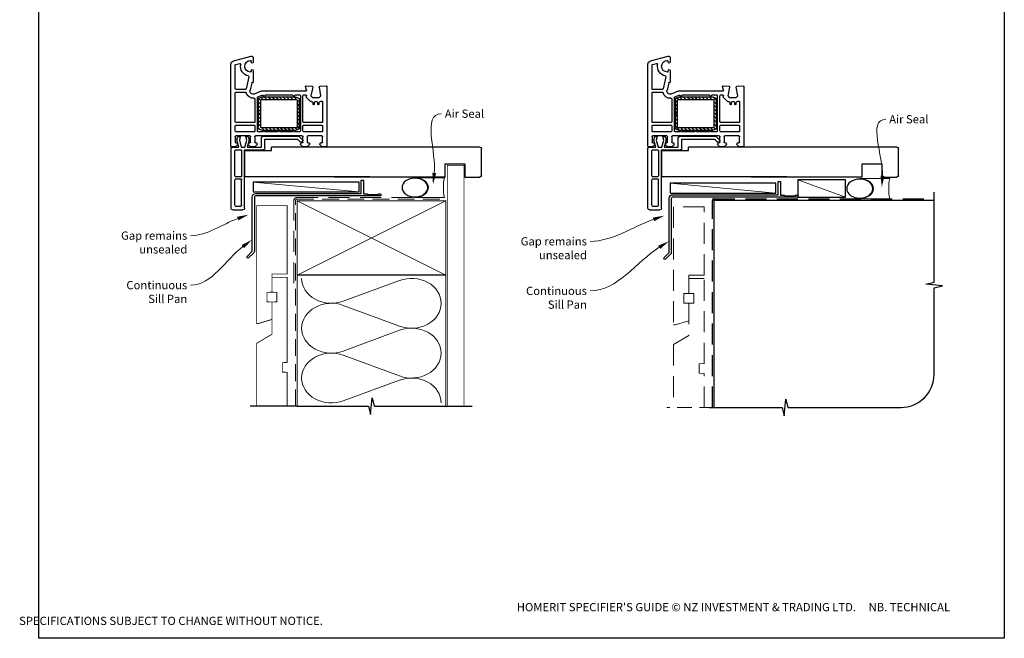
# Paper-space layout 'DFC' of a CAD drawing. Units: millimetres. Extents: x -12 to 584, y -1 to 770.
# Drawn here: x -12 to 584, y -1 to 374 of the extents above; entities that cross this region are included whole.
import ezdxf

# ---------------------------------------------------------------- set-up
doc = ezdxf.new("R2010")
doc.units = ezdxf.units.MM
doc.linetypes.add('DASHED', pattern=[19.05, 12.7, -6.35])
doc.layers.add('Homerit', color=2, linetype='Continuous')
doc.styles.add('General notes', font='arial.ttf', dxfattribs={"height": 3.5})
doc.styles.get("Standard").update_dxf_attribs({"font": 'arial.ttf'})

# ---------------------------------------------------------------- blocks, each defined once
blk = doc.blocks.new('sealant')
at = {"layer": 'Homerit', "color": 9, "lineweight": 20}
blk.add_lwpolyline([(-10.46, -7), (0, -7, -0.106806), (0, 0), (-10.46, 0)], format="xyb", dxfattribs=at)
at = {"layer": 'Homerit', "color": 9, "lineweight": 20, "extrusion": (0, 0, -1)}
blk.add_ellipse((-10.46, -3.5), major_axis=(4.77, 0), ratio=0.733157, start_param=-1.570796, end_param=1.570796, dxfattribs=at)
at = {"layer": 'Homerit', "color": 7, "lineweight": 25}
blk.add_ellipse((-10.46, -3.5), major_axis=(-4.56, 0), ratio=0.728665, dxfattribs=at)
blk = doc.blocks.new('PVC Profile')
at = {"lineweight": 25}
h = blk.add_hatch(dxfattribs=at)
h.set_pattern_fill('ANSI31', color=256, scale=0.5)
h.set_pattern_definition([(45, (113.603, 29.7745), (-1.122532, 1.122532), [])])
h.paths.add_polyline_path([(182.98, -14.95, -0.414214), (180.98, -12.95), (180.98, -5.2), (182.48, -5.2), (182.48, -12.95, 0.414214), (182.98, -13.45), (203.98, -13.45, 0.414214), (204.48, -12.95), (204.48, 3.05, 0.414214), (203.98, 3.55), (182.98, 3.55, 0.414214), (182.48, 3.05), (182.48, -4.7), (180.98, -4.7), (180.98, 3.05, -0.414214), (182.98, 5.05), (203.98, 5.05, -0.414196), (205.98, 3.05), (205.98, -12.95, -0.414214), (203.98, -14.95)])
for p, q in [((164.53, 52.37), (164.53, 16.37)), ((165.53, 53.37), (171.73, 53.37)), ((166.83, 50.57), (166.83, 35.07)), ((167.33, 51.07), (170.43, 51.07)), ((170.93, 50.57), (170.93, 35.07)), ((172.73, 52.37), (172.73, 16.97)), ((166.83, 32.77), (166.83, 17.47)), ((167.33, 34.57), (170.43, 34.57)), ((170.43, 33.27), (167.33, 33.27)), ((170.93, 17.47), (170.93, 32.77)), ((248.63, 33.36), (172.98, 33.36)), ((172.98, 33.36), (172.98, 17.36)), ((164.49, 14.75), (164.49, -34.9)), ((164.53, 16.37), (164.53, 15.86)), ((167.19, 15.25), (164.99, 15.25)), ((165.03, 15.36), (165.53, 15.37)), ((165.53, 15.37), (169.34, 15.37)), ((166.99, 9.06), (166.99, 12.25)), ((168.69, 13.75), (167.19, 15.25)), ((167.33, 16.97), (170.43, 16.97)), ((167.49, 12.75), (168.19, 12.75)), ((167.49, 12.75), (167.49, 12.75)), ((169.34, 15.37), (168.07, 11)), ((168.69, 13.25), (168.69, 13.75)), ((169.56, 11.02), (170.73, 15.37)), ((170.73, 15.37), (172.98, 15.37)), ((172.73, 16.97), (184.03, 16.97)), ((172.98, 17.36), (188.98, 17.36)), ((172.98, 15.37), (174.14, 11.02)), ((174.3, 15.37), (182.89, 15.37)), ((175.5, 10.87), (174.3, 15.37)), ((176.39, 15.25), (174.89, 13.75)), ((174.89, 13.75), (174.89, 13.25)), ((175.39, 12.75), (175.89, 12.75)), ((178.89, 15.25), (176.39, 15.25)), ((176.39, 12.25), (176.39, 9.05)), ((180.39, 13.75), (178.89, 15.25)), ((178.89, 9.05), (178.89, 12.25)), ((182.55, 17.36), (179.25, 17.36)), ((179.39, 12.75), (179.89, 12.75)), ((180.39, 13.25), (180.39, 13.75)), ((182.89, 15.37), (182.89, 9.75)), ((185.03, 15.97), (185.03, 10.57)), ((188.98, 17.36), (188.98, 15.36)), ((204.83, 10.57), (206.47, 12.21)), ((208.09, 15.25), (206.59, 13.75)), ((206.59, 13.75), (206.59, 13.25)), ((207.09, 12.75), (207.59, 12.75)), ((210.59, 15.25), (208.09, 15.25)), ((208.09, 12.25), (208.09, 9.05)), ((212.09, 13.75), (210.59, 15.25)), ((210.59, 9.05), (210.59, 12.25)), ((211.09, 12.75), (211.59, 12.75)), ((212.09, 13.25), (212.09, 13.75)), ((219.79, 15.25), (218.29, 13.75)), ((218.29, 13.75), (218.29, 13.25)), ((218.79, 12.75), (219.49, 12.75)), ((221.99, 15.25), (219.79, 15.25)), ((219.99, 12.25), (219.99, 9.05)), ((222.49, -21.45), (222.49, 14.75)), ((175.89, 8.55), (167.49, 8.55)), ((178.49, 6.05), (167.49, 6.05)), ((168.07, 11), (168.63, 8.89)), ((168.63, 8.89), (170.13, 8.89)), ((170.13, 8.89), (169.56, 11.02)), ((174.14, 11.02), (173.57, 8.89)), ((173.57, 8.89), (174.97, 8.89)), ((174.97, 8.89), (175.5, 10.87)), ((193.19, 8.55), (179.39, 8.55)), ((183.99, 6.05), (180.99, 6.05)), ((183.89, 8.75), (205.61, 8.75)), ((192.31, 6.05), (184.99, 6.05)), ((185.03, 10.57), (204.83, 10.57)), ((193.49, 8.25), (193.19, 8.55)), ((193.79, 8.55), (193.49, 8.25)), ((207.59, 8.55), (193.79, 8.55)), ((201.99, 6.05), (194.68, 6.05)), ((205.99, 6.05), (202.99, 6.05)), ((205.61, 8.75), (207.82, 10.95)), ((207.79, 11.9), (207.94, 11.47)), ((219.49, 6.05), (208.49, 6.05)), ((219.49, 8.55), (211.09, 8.55)), ((166.99, 5.55), (166.99, 2.5)), ((167.49, 2), (178.49, 2)), ((178.49, 0.5), (167.49, 0.5)), ((178.99, 2.5), (178.99, 5.55)), ((180.49, 5.55), (180.49, -14.61)), ((180.98, -4.7), (180.98, 3.05)), ((182.48, 3.05), (182.48, -4.7)), ((182.98, 5.05), (203.98, 5.05)), ((203.98, 3.55), (182.98, 3.55)), ((204.48, -12.95), (204.48, 3.05)), ((205.98, 3.05), (205.98, -12.95)), ((206.49, -15.75), (206.49, 5.55)), ((207.99, 5.55), (207.99, 2.5)), ((208.49, 2), (219.49, 2)), ((219.49, 0.5), (208.49, 0.5)), ((219.99, 2.5), (219.99, 5.55)), ((166.99, 0), (166.99, -17.5)), ((178.99, -13.78), (178.99, 0)), ((182.48, -4.7), (180.98, -4.7)), ((180.98, -5.2), (182.48, -5.2)), ((180.98, -12.95), (180.98, -5.2)), ((182.48, -5.2), (182.48, -12.95)), ((207.99, 0), (207.99, -15.75)), ((219.99, -12.08), (219.99, 0)), ((214.09, -11.75), (214.09, -10.75)), ((215.09, -10.75), (215.09, -11.75)), ((216.89, -11.75), (216.89, -10.75)), ((217.89, -10.75), (217.89, -11.75)), ((178.79, -16.92), (178.79, -16.92)), ((178.79, -16.92), (182.99, -18.75)), ((180.79, -15.06), (183.32, -16.17)), ((182.98, -13.45), (203.98, -13.45)), ((203.98, -14.95), (182.98, -14.95)), ((183.32, -16.17), (183.32, -16.17)), ((185.47, -16.25), (201.51, -16.25)), ((203.47, -16.25), (205.99, -16.25)), ((208.49, -16.25), (209.7, -16.25)), ((210.19, -15.64), (210.1, -15.23)), ((210.23, -14.77), (212.6, -12.4)), ((210.23, -14.77), (210.23, -14.77)), ((212.78, -15.75), (213.78, -14.75)), ((213.98, -20.94), (212.78, -15.75)), ((212.95, -12.25), (212.95, -12.25)), ((212.95, -12.25), (213.59, -12.25)), ((213.78, -14.75), (217.92, -14.75)), ((215.59, -12.25), (216.39, -12.25)), ((217.92, -14.75), (218.92, -15.75)), ((218.92, -15.75), (218, -20.98)), ((218.39, -12.25), (218.75, -12.25)), ((219.1, -12.39), (219.15, -12.44)), ((166.99, -20), (166.99, -34.13)), ((167.49, -18), (173.16, -18)), ((173.15, -19.5), (167.49, -19.5)), ((173.64, -19.89), (173.64, -19.89)), ((175.33, -27.15), (173.64, -19.89)), ((177.07, -23.59), (176.05, -19.2)), ((177.07, -23.59), (177.07, -23.59)), ((177.62, -23.76), (177.44, -23.81)), ((182.99, -18.75), (210.01, -18.75)), ((210.3, -19.13), (209.7, -21.36)), ((209.7, -21.36), (209.7, -21.36)), ((210.01, -21.74), (213.53, -21.55)), ((210.3, -19.13), (210.3, -19.13)), ((217.99, -21.06), (217.99, -21.06)), ((218.47, -21.56), (222.18, -21.75)), ((221.75, -21.77), (221.75, -21.77)), ((222.18, -21.75), (222.18, -21.75)), ((177.99, -31.05), (177.99, -24.06)), ((164.49, -34.9), (164.49, -34.9)), ((167.36, -34.62), (169.77, -35.26)), ((169.77, -35.26), (169.77, -35.26)), ((176.79, -30.6), (176.79, -31.05)), ((165.98, -36.84), (176.72, -39.71)), ((176.79, -36.15), (176.79, -36.6)), ((177.99, -38.75), (177.99, -36.15))]:
    blk.add_line(p, q, dxfattribs=at)
blk.add_line((248.63, 15.36), (188.98, 15.32))
for centre, radius, start, end in [((165.53, 52.37), 1, 90, 180), ((167.33, 50.57), 0.5, 90, 180), ((170.43, 50.57), 0.5, 0, 90), ((167.33, 35.07), 0.5, 180, 270), ((167.33, 32.77), 0.5, 90, 180), ((170.43, 35.07), 0.5, 270, 0), ((170.43, 32.77), 0.5, 0, 90), ((164.99, 14.75), 0.5, 90, 180), ((165.03, 15.86), 0.5, 180, 270.12471), ((167.33, 17.47), 0.5, 180, 270), ((167.49, 12.25), 0.5, 90, 180), ((168.19, 13.25), 0.5, 270, 0), ((170.43, 17.47), 0.5, 270, 0), ((175.39, 13.25), 0.5, 180, 270), ((175.89, 12.25), 0.5, 0, 90), ((179.39, 12.25), 0.5, 90, 180), ((179.89, 13.25), 0.5, 270, 0), ((184.03, 15.97), 1, 0, 90), ((207.03, 11.64), 0.8, 18.93829, 135), ((207.09, 13.25), 0.5, 180, 270), ((207.59, 12.25), 0.5, 0, 90), ((211.09, 12.25), 0.5, 90, 180), ((211.59, 13.25), 0.5, 270, 0), ((218.79, 13.25), 0.5, 180, 270), ((219.49, 12.25), 0.5, 0, 90), ((221.99, 14.75), 0.5, 360, 90), ((167.49, 9.05), 0.5, 178.73391, 270), ((167.49, 5.55), 0.5, 90, 180), ((175.89, 9.05), 0.5, 270, 0), ((178.49, 5.55), 0.5, 360, 90), ((179.39, 9.05), 0.5, 180, 270), ((180.99, 5.55), 0.5, 90, 180), ((183.89, 9.75), 1, 180, 270), ((184.49, 6.05), 0.5, 180, 0), ((193.49, 8.25), 2.5, 241.64363, 298.35637), ((202.49, 6.05), 0.5, 180, 0), ((205.99, 5.55), 0.5, 360, 90), ((207.59, 9.05), 0.5, 270, 0), ((207.46, 11.31), 0.5, 315, 18.93829), ((208.49, 5.55), 0.5, 90, 180), ((211.09, 9.05), 0.5, 180, 270), ((219.49, 9.05), 0.5, 270, 0), ((219.49, 5.55), 0.5, 360, 90), ((167.49, 2.5), 0.5, 180, 270), ((167.49, 0), 0.5, 90, 180), ((178.49, 2.5), 0.5, 270, 0), ((178.49, 0), 0.5, 0, 90), ((182.98, 3.05), 2, 90, 180), ((182.98, 3.05), 0.5, 90, 180), ((203.98, 3.05), 2, 360, 89.9965), ((203.98, 3.05), 0.5, 0, 90), ((208.49, 2.5), 0.5, 180, 270), ((208.49, 0), 0.5, 90, 180), ((219.49, 2.5), 0.5, 270, 0), ((219.49, 0), 0.5, 0, 90), ((213.59, -11.75), 0.5, 270, 0), ((214.59, -10.75), 0.5, 360, 180), ((215.59, -11.75), 0.5, 180, 270), ((216.39, -11.75), 0.5, 270, 0), ((217.39, -10.75), 0.5, 360, 180), ((218.39, -11.75), 0.5, 180, 270), ((167.49, -17.5), 0.5, 180, 270), ((173.15, -17.5), 0.5, 270.31777, 345.52272), ((177.99, -18.75), 4.5, 84.36712, 165.52272), ((177.99, -18.75), 2, 66.42098, 193.14481), ((178.49, -13.78), 0.5, 263.29002, 0), ((180.99, -14.6), 0.5, 180.56312, 246.41387), ((182.98, -12.95), 2, 180, 270), ((182.98, -12.95), 0.5, 180, 270), ((183.52, -15.71), 0.5, 246.41667, 345.98411), ((184.49, -15.95), 0.5, 12.01117, 165.9909), ((185.47, -15.75), 0.5, 191.0655, 270), ((201.51, -15.75), 0.5, 268.94024, 348.4679), ((202.49, -15.95), 0.5, 12.01124, 168.45825), ((203.47, -15.75), 0.5, 191.06543, 270), ((203.98, -12.95), 0.5, 270, 0), ((203.98, -12.95), 2, 270, 0), ((205.99, -15.75), 0.5, 270, 0), ((208.49, -15.75), 0.5, 180, 270), ((209.7, -15.75), 0.5, 270.07337, 13.00143), ((210.58, -15.12), 0.5, 135, 193.00458), ((212.95, -12.75), 0.5, 90, 135), ((218.75, -12.75), 0.5, 45.36695, 90), ((219.49, -12.08), 0.5, 226.31805, 0), ((167.49, -20), 0.5, 90, 180), ((173.15, -20), 0.5, 13.1372, 90), ((177.36, -23.52), 0.3, 193.15043, 284.99146), ((177.69, -24.05), 0.3, 358.85251, 105.02303), ((209.99, -21.44), 0.3, 164.99647, 273.01156), ((210.01, -19.05), 0.3, 345.00251, 90), ((213.49, -21.06), 0.5, 273.7496, 13.00143), ((218.49, -21.06), 0.5, 171.13801, 180), ((218.49, -21.06), 0.5, 180, 266.99089), ((222.19, -21.45), 0.3, 266.9915, 0), ((176.29, -33.6), 6, 102.85779, 190.45295), ((174.85, -27.27), 0.5, 282.85201, 13.14401), ((166.49, -34.9), 2, 179.99825, 255.00145), ((167.49, -34.14), 0.5, 179.76741, 255.0019), ((169.9, -34.78), 0.5, 254.98875, 10.45123), ((176.29, -33.6), 3.5, 90, 270), ((176.29, -30.6), 0.5, 0, 90), ((177.39, -31.05), 0.6, 180, 0), ((177.39, -36.15), 0.6, 0, 180), ((176.29, -36.6), 0.5, 270, 360), ((176.99, -38.75), 1, 253.9494, 0)]:
    blk.add_arc(centre, radius, start, end, dxfattribs=at)
blk.add_arc((171.72, 52.36), 1.01, 0.48723, 89.51277)
blk = doc.blocks.new('Jamb')
at = {"lineweight": 25}
for p, q in [((4.9, 19.21), (72.04, 19.21)), ((72.04, 19.28), (72.04, 11.28)), ((84.04, 11.28), (84.04, 19.28)), ((84.04, 19.28), (93.04, 19.28)), ((94.04, 18.28), (94.04, 1.92)), ((72.04, 11.28), (84.04, 11.28)), ((93.04, 1.21), (5.6, 1.21))]:
    blk.add_line(p, q, dxfattribs=at)
for centre, radius, start, end in [((93.04, 18.28), 1, 360, 90), ((93.15, 2.11), 0.907, 262.81768, 347.77262)]:
    blk.add_arc(centre, radius, start, end, dxfattribs=at)

psp = doc.layouts.new('DFC')

# ---------------------------------------------------------------- linework, layer by layer
at = {"color": 7}
psp.add_lwpolyline([(-0.23, 692.5), (584.29, 692.5), (584.29, -0.83), (-0.23, -0.83)], close=True, dxfattribs=at)
at = {"layer": 'Homerit', "color": 7, "lineweight": 5}
for p, q in [((193.59, 269.53), (129.56, 275.48)), ((446.02, 268.79), (381.98, 274.74)), ((488.19, 266.39), (459.32, 276.79)), ((184.02, 203.31), (218.15, 215.86)), ((218.15, 188.23), (184.02, 200.78)), ((184.02, 173.14), (218.15, 185.69)), ((218.15, 158.05), (184.02, 170.61)), ((184.02, 142.97), (218.15, 155.52))]:
    psp.add_line(p, q, dxfattribs=at)
at = {"layer": 'Homerit', "color": 7, "lineweight": 25, "const_width": 0.4}
psp.add_lwpolyline([(257.09, 139.7), (257.09, 285.53), (247.09, 285.53), (247.09, 139.7)], dxfattribs=at)
at = {"layer": 'Homerit', "color": 7, "lineweight": 25}
for points in [[(194.89, 276.33, -0.414214), (195.09, 276.53), (196.09, 276.53, -0.414214), (196.29, 276.33), (196.29, 268.33), (198.48, 268.33), (198.88, 267.93), (205.08, 267.93), (205.48, 268.33), (206.38, 268.33, -1), (206.38, 267.13), (131.19, 267.13, 0.414214), (130.19, 266.13), (130.19, 233.53, -0.198912), (129.81, 232.61), (126.73, 229.54, -1), (125.81, 230.46), (128.89, 233.53), (128.89, 266.33, -0.414214), (131.09, 268.53), (194.89, 268.53)], [(447.32, 275.59, -0.414214), (447.52, 275.79), (448.52, 275.79, -0.414214), (448.72, 275.59), (448.72, 267.59), (450.9, 267.59), (451.3, 267.19), (457.5, 267.19), (457.9, 267.59), (458.8, 267.59, -1), (458.8, 266.39), (383.62, 266.39, 0.414214), (382.62, 265.39), (382.62, 232.79, -0.198912), (382.24, 231.87), (379.16, 228.79, -1), (378.24, 229.71), (381.32, 232.79), (381.32, 265.59, -0.414214), (383.52, 267.79), (447.32, 267.79)]]:
    psp.add_lwpolyline(points, format="xyb", close=True, dxfattribs=at)
at = {"layer": 'Homerit', "color": 7}
for points in [[(193.59, 275.48), (129.56, 275.48), (129.56, 269.53), (193.59, 269.53)], [(446.02, 274.74), (381.98, 274.74), (381.98, 268.79), (446.02, 268.79)], [(488.19, 276.79), (459.32, 276.79), (459.32, 266.39), (488.19, 266.39)]]:
    psp.add_lwpolyline(points, close=True, dxfattribs=at)
at = {"layer": 'Homerit', "color": 7, "ltscale": 0.7}
psp.add_lwpolyline([(405.52, 138.96), (449.77, 138.96), (451.02, 133.96), (452.02, 143.96), (453.27, 138.96), (521.77, 138.96, 0.414214), (541.77, 158.96), (541.77, 211.35), (546.77, 212.6), (536.77, 213.6), (541.77, 214.85), (541.77, 269.39)], format="xyb", dxfattribs=at)
at = {"layer": 'Homerit', "color": 7, "linetype": 'DASHED', "lineweight": 13}
psp.add_lwpolyline([(154.09, 214.13), (154.09, 264.13, -0.414214), (156.09, 266.13), (245.64, 266.13)], format="xyb", dxfattribs=at)
at = {"layer": 'Homerit', "color": 7, "linetype": 'DASHED', "lineweight": 5, "ltscale": 0.8}
psp.add_lwpolyline([(155.09, 139.7), (155.09, 264.13, -0.414214), (156.09, 265.13), (245.09, 265.13)], format="xyb", dxfattribs=at)
at = {"layer": 'Homerit', "color": 7, "lineweight": 35, "const_width": 0.7}
psp.add_lwpolyline([(156.09, 264.13), (246.09, 264.13), (246.09, 219.13), (156.09, 219.13)], close=True, dxfattribs=at)
at = {"layer": 'Homerit', "color": 7, "lineweight": 5}
for points in [[(156.09, 264.13), (246.09, 219.13)], [(246.09, 264.13), (156.09, 219.13)], [(156.09, 219.13), (156.09, 139.7)], [(246.09, 219.13), (246.09, 139.7)]]:
    psp.add_lwpolyline(points, dxfattribs=at)
at = {"layer": 'Homerit', "color": 7, "linetype": 'DASHED'}
psp.add_lwpolyline([(407.52, 138.96), (407.52, 264.39, -0.414214), (408.52, 265.39), (541.77, 265.39)], format="xyb", dxfattribs=at)
at = {"layer": 'Homerit', "color": 7, "const_width": 0.7}
psp.add_lwpolyline([(408.52, 138.96), (408.52, 264.39), (541.77, 264.39)], dxfattribs=at)
at = {"layer": 'Homerit', "color": 7, "lineweight": 30, "const_width": 0.5}
for points in [[(150.09, 261.13), (131.59, 261.13), (131.59, 189.79), (132.59, 189.79), (140.84, 192.26), (140.84, 202.79), (137.84, 202.94), (137.84, 208.63), (140.84, 208.79), (140.84, 219.79), (150.09, 219.79), (150.09, 261.28)], [(150.09, 139.7), (150.09, 160.24), (147.09, 160.39), (147.09, 166.08), (150.09, 166.24), (150.09, 217.79), (140.84, 217.79), (140.84, 208.79), (143.84, 208.63), (143.84, 202.94), (140.84, 202.79), (140.84, 183.29), (131.59, 177.79), (131.59, 139.7)]]:
    psp.add_lwpolyline(points, dxfattribs=at)
at = {"layer": 'Homerit', "color": 7, "linetype": 'DASHED', "lineweight": 5}
for points in [[(402.52, 260.39), (384.02, 260.39), (384.02, 189.04), (385.02, 189.04), (393.27, 191.52), (393.27, 202.04), (390.27, 202.2), (390.27, 207.88), (393.27, 208.04), (393.27, 219.04), (402.52, 219.04), (402.52, 260.53)], [(402.52, 138.96), (402.52, 159.49), (399.52, 159.65), (399.52, 165.33), (402.52, 165.49), (402.52, 217.04), (393.27, 217.04), (393.27, 208.04), (396.27, 207.88), (396.27, 202.2), (393.27, 202.04), (393.27, 182.54), (384.02, 177.04), (384.02, 138.96)]]:
    psp.add_lwpolyline(points, dxfattribs=at)
at = {"layer": 'Homerit', "color": 7, "ltscale": 0.7}
for points in [[(156.09, 139.7), (199.34, 139.7), (200.59, 134.7), (201.59, 144.7), (202.84, 139.7), (246.09, 139.7)], [(156.09, 139.7), (127.59, 139.7)], [(245.09, 139.7), (262.09, 139.7)]]:
    psp.add_lwpolyline(points, dxfattribs=at)
at = {"layer": 'Homerit', "color": 7, "linetype": 'DASHED', "lineweight": 13, "ltscale": 0.7}
psp.add_lwpolyline([(408.52, 138.96), (380.02, 138.96)], dxfattribs=at)
at = {"layer": 'Homerit', "color": 7, "lineweight": 5, "extrusion": (0, 0, -1)}
for centre, major_axis, start_param, end_param in [((176.81, 217.13), (-17.97, 0), 4.299595, 6.283185), ((176.81, 186.96), (17.97, 0), 1.158003, 3.141592), ((176.81, 156.79), (-17.97, 0), 4.299595, 6.283185)]:
    psp.add_ellipse(centre, major_axis=major_axis, ratio=0.839632, start_param=start_param, end_param=end_param, dxfattribs=at)
at = {"layer": 'Homerit', "color": 7, "lineweight": 5}
for centre, major_axis, start_param, end_param in [((225.36, 202.05), (-17.97, 0), 3.141593, 5.125182), ((176.81, 186.96), (-17.97, 0), 4.299595, 6.283185), ((225.36, 202.05), (17.97, 0), 4.299596, 6.283185), ((225.36, 171.87), (17.97, 0), 0, 1.98359), ((176.81, 156.79), (-17.97, 0), 4.299595, 6.283185), ((225.36, 171.87), (-17.97, 0), 1.158004, 3.141593), ((225.36, 141.7), (-17.97, 0), 3.141593, 5.125182)]:
    psp.add_ellipse(centre, major_axis=major_axis, ratio=0.839632, start_param=start_param, end_param=end_param, dxfattribs=at)
at = {"layer": 'Homerit', "color": 7}
for points in [[(240.33, 280.79), (238.33, 273.98), (238.01, 281.07)], [(511.7, 279.19), (510.12, 272.27), (509.37, 279.32)]]:
    psp.add_solid(points, dxfattribs=at)
at = {"layer": 'Homerit', "color": 7, "lineweight": 5}
for points in [[(119.74, 254.43), (126.71, 255.72), (120.53, 252.24)], [(371.54, 253.95), (378.54, 255.14), (372.31, 251.74)], [(122.57, 237.34), (128.89, 240.56), (123.95, 235.46)], [(374.78, 236.95), (381.32, 239.71), (376.02, 234.98)]]:
    psp.add_solid(points, dxfattribs=at)

# ---------------------------------------------------------------- block references
at = {"color": 7, "xscale": -1, "rotation": 180}
for name, p in [('PVC Profile', (-48.45, 311.94)), ('PVC Profile', (204.01, 311.94)), ('Jamb', (173.63, 297.79)), ('Jamb', (426.09, 297.79))]:
    psp.add_blockref(name, p, dxfattribs=at)
at = {"layer": 'Homerit', "color": 7, "rotation": 180}
for p, xscale, yscale, zscale in [((245.29, 266.13), -1.710236329595683, 1.710236329595683, 1.710236329595683), ((514.93, 265.39), -1.736362030759552, 1.736362030759552, 1.736362030759552)]:
    psp.add_blockref('sealant', p, dxfattribs=dict(at, xscale=xscale, yscale=yscale, zscale=zscale))

# ---------------------------------------------------------------- texts
at = {"color": 7, "insert": (-12.21, 20.55), "char_height": 4.99526, "attachment_point": 1}
psp.add_mtext_dynamic_manual_height_columns("\\pi60.31763;HOMERIT SPECIFIER'S GUIDE © NZ INVESTMENT & TRADING LTD.     NB. TECHNICAL SPECIFICATIONS SUBJECT TO CHANGE WITHOUT NOTICE.", width=607.4887, gutter_width=24.98, heights=[0], dxfattribs=at)

# ---------------------------------------------------------------- next in the draw order: texts
at = {"layer": 'Homerit', "color": 7, "char_height": 5, "width": 28.8154, "attachment_point": 1, "style": 'General notes', "bg_fill": 3, "box_fill_scale": 1.5, "bg_fill_color": 9, "bg_fill_transparency": 0}
for s, insert in [('Air Seal', (245.5, 319.36)), ('{\\C0;Air Seal}', (514.58, 316))]:
    psp.add_mtext(s, dxfattribs=dict(at, insert=insert))
at = {"layer": 'Homerit', "color": 7, "lineweight": 5, "char_height": 5, "attachment_point": 3, "style": 'General notes', "bg_fill": 3, "box_fill_scale": 1.5, "bg_fill_color": 9, "bg_fill_transparency": 0}
for insert, width in [((89.58, 215.53), 33.6849), ((331.57, 212.07), 42.7169)]:
    psp.add_mtext('Continuous Sill Pan', dxfattribs=dict(at, insert=insert, width=width))

# ---------------------------------------------------------------- next in the draw order: linework, layer by layer
at = {"layer": 'Homerit', "color": 7, "linetype": 'ByBlock', "lineweight": 13}
for points, start_tangent, end_tangent in [([(239.17, 280.93), (243.5, 316.82)], (0.119716, 0.992808), (1, 0)), ([(510.54, 279.26), (512.58, 313.46)], (0.059668, 0.998218), (1, 0)), ([(123.26, 236.4), (91.58, 212.99)], (-0.804237, -0.594308), (-1, 0)), ([(375.4, 235.97), (333.57, 209.53)], (-0.84531, -0.534276), (-1, 0))]:
    psp.add_spline(points, degree=3, dxfattribs=dict(at, start_tangent=start_tangent, end_tangent=end_tangent))

# ---------------------------------------------------------------- next in the draw order: texts
at = {"layer": 'Homerit', "color": 7, "lineweight": 5, "char_height": 5, "width": 61.542, "attachment_point": 3, "style": 'General notes', "bg_fill": 3, "box_fill_scale": 1.5, "bg_fill_color": 9, "bg_fill_transparency": 0}
for insert in [(89.58, 245.53), (331.57, 242.07)]:
    psp.add_mtext('Gap remains unsealed', dxfattribs=dict(at, insert=insert))

# ---------------------------------------------------------------- next in the draw order: linework, layer by layer
at = {"layer": 'Homerit', "color": 7, "linetype": 'ByBlock', "lineweight": 13, "end_tangent": (-1, 0)}
for points, start_tangent in [([(120.13, 253.33), (91.58, 242.99)], (-0.94019, -0.34065)), ([(371.93, 252.84), (333.57, 239.53)], (-0.944695, -0.327951))]:
    psp.add_spline(points, degree=3, dxfattribs=dict(at, start_tangent=start_tangent))

doc.saveas('drawing.dxf')
